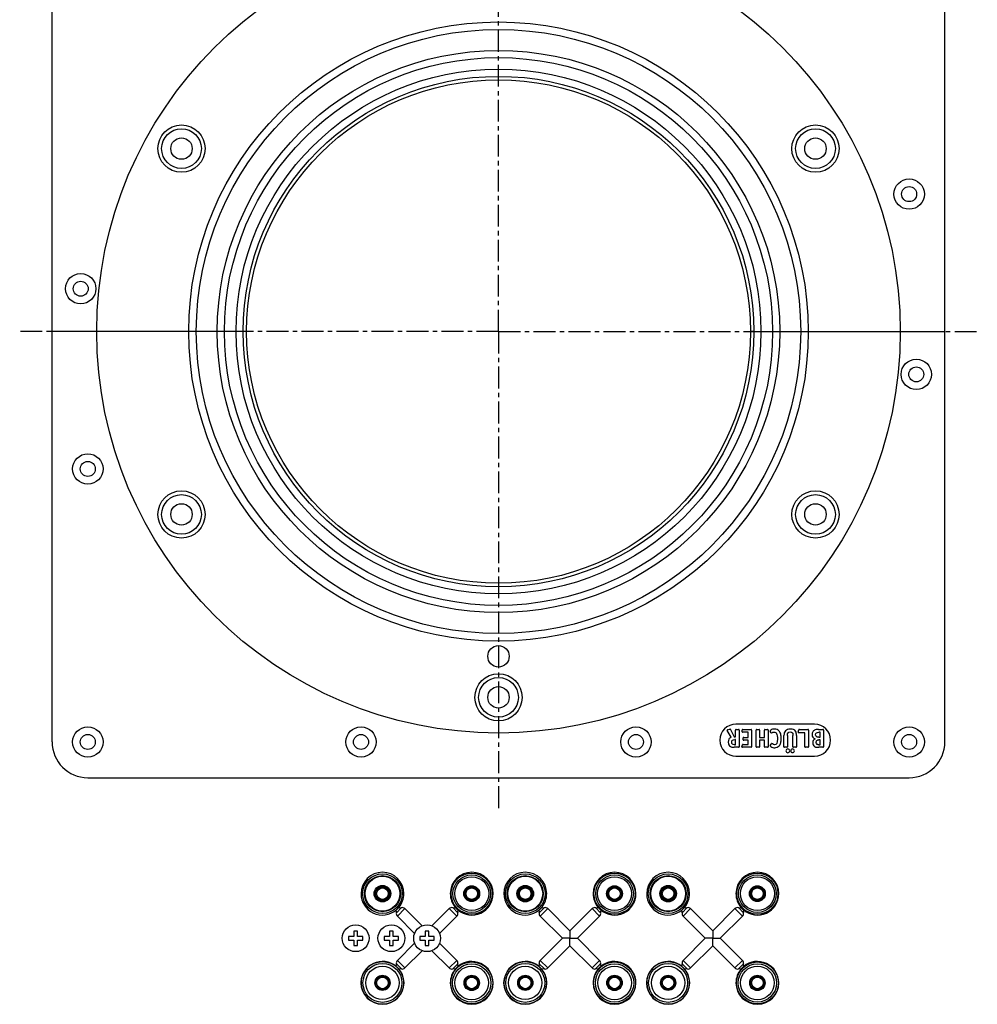
# Model space of a CAD drawing. Units: millimetres. Extents: x 95 to 363, y -256 to 195.
# Drawn here: x 95 to 363, y -256 to 19 of the extents above; entities that cross this region are included whole.
import ezdxf

# ---------------------------------------------------------------- set-up
doc = ezdxf.new("R2010")
doc.units = ezdxf.units.MM
doc.header["$LTSCALE"] = 16.335
doc.linetypes.add('CENTER', pattern=[0.6, 0.375, -0.075, 0.075, -0.075])
doc.layers.get('0').update_dxf_attribs({"linetype": 'CONTINUOUS'})
doc.layers.add('AXES', color=7, linetype='CONTINUOUS')

msp = doc.modelspace()

# ---------------------------------------------------------------- linework, layer by layer
at = {"color": 7, "linetype": 'Continuous'}
for p, q in [((104.09, -182.97), (104.09, 47.03)), ((354.09, -182.97), (354.09, 47.03)), ((150.34, -67.97), (104.09, -67.97)), ((158.56, -67.97), (157.59, -67.97)), ((300.59, -67.97), (299.62, -67.97)), ((307.84, -67.97), (354.09, -67.97)), ((114.09, -192.97), (344.09, -192.97)), ((189.59, -235.97), (188.59, -235.97)), ((188.59, -235.97), (188.59, -237.47)), ((189.59, -237.47), (189.59, -235.97)), ((199.59, -235.97), (198.59, -235.97)), ((198.59, -235.97), (198.59, -237.47)), ((199.59, -237.47), (199.59, -235.97)), ((209.59, -235.97), (208.59, -235.97)), ((208.59, -235.97), (208.59, -237.47)), ((209.59, -237.47), (209.59, -235.97)), ((188.59, -237.47), (187.09, -237.47)), ((187.09, -237.47), (187.09, -238.47)), ((187.09, -238.47), (188.59, -238.47)), ((188.59, -238.47), (188.59, -239.97)), ((188.59, -239.97), (189.59, -239.97)), ((191.09, -237.47), (189.59, -237.47)), ((189.59, -238.47), (191.09, -238.47)), ((189.59, -239.97), (189.59, -238.47)), ((191.09, -238.47), (191.09, -237.47)), ((198.59, -237.47), (197.09, -237.47)), ((197.09, -237.47), (197.09, -238.47)), ((197.09, -238.47), (198.59, -238.47)), ((198.59, -238.47), (198.59, -239.97)), ((198.59, -239.97), (199.59, -239.97)), ((201.09, -237.47), (199.59, -237.47)), ((199.59, -238.47), (201.09, -238.47)), ((199.59, -239.97), (199.59, -238.47)), ((201.09, -238.47), (201.09, -237.47)), ((208.59, -237.47), (207.09, -237.47)), ((207.09, -237.47), (207.09, -238.47)), ((207.09, -238.47), (208.59, -238.47)), ((208.59, -238.47), (208.59, -239.97)), ((208.59, -239.97), (209.59, -239.97)), ((211.09, -237.47), (209.59, -237.47)), ((209.59, -238.47), (211.09, -238.47)), ((209.59, -239.97), (209.59, -238.47)), ((211.09, -238.47), (211.09, -237.47))]:
    msp.add_line(p, q, dxfattribs=at)
at = {"color": 9, "linetype": 'Continuous'}
for centre, radius in [((229.09, -67.97), 86.74), ((229.09, -67.97), 84.62), ((140.32, -16.72), 6.62), ((317.86, -16.72), 6.62), ((140.32, -16.72), 5.56), ((317.86, -16.72), 5.56), ((140.32, -119.22), 6.62), ((317.86, -119.22), 6.62), ((140.32, -119.22), 5.56), ((317.86, -119.22), 5.56), ((229.09, -170.47), 6.62), ((229.09, -170.47), 5.56), ((196.59, -225.47), 5.55), ((196.59, -225.47), 5.05), ((221.59, -225.47), 5.76), ((221.59, -225.47), 5.26), ((236.59, -225.47), 5.55), ((236.59, -225.47), 5.05), ((261.59, -225.47), 5.76), ((261.59, -225.47), 5.26), ((276.59, -225.47), 5.55), ((276.59, -225.47), 5.05), ((301.59, -225.47), 5.76), ((301.59, -225.47), 5.26), ((196.59, -225.47), 2.11), ((221.59, -225.47), 2.11), ((236.59, -225.47), 2.11), ((261.59, -225.47), 2.11), ((276.59, -225.47), 2.11), ((301.59, -225.47), 2.11), ((196.59, -225.47), 1.86), ((221.59, -225.47), 1.86), ((236.59, -225.47), 1.86), ((261.59, -225.47), 1.86), ((276.59, -225.47), 1.86), ((301.59, -225.47), 1.86), ((196.59, -250.47), 5.96), ((196.59, -250.47), 5.46), ((221.59, -250.47), 5.87), ((221.59, -250.47), 5.37), ((236.59, -250.47), 5.96), ((236.59, -250.47), 5.46), ((261.59, -250.47), 5.87), ((261.59, -250.47), 5.37), ((276.59, -250.47), 5.96), ((276.59, -250.47), 5.46), ((301.59, -250.47), 5.87), ((301.59, -250.47), 5.37), ((196.59, -250.47), 2.11), ((196.59, -250.47), 1.86), ((221.59, -250.47), 2.11), ((221.59, -250.47), 1.86), ((236.59, -250.47), 2.11), ((236.59, -250.47), 1.86), ((261.59, -250.47), 2.11), ((261.59, -250.47), 1.86), ((276.59, -250.47), 2.11), ((276.59, -250.47), 1.86), ((301.59, -250.47), 2.11), ((301.59, -250.47), 1.86)]:
    msp.add_circle(centre, radius, dxfattribs=at)
at = {"color": 7, "linetype": 'Continuous'}
for centre, radius in [((229.09, -67.97), 70.53), ((140.32, -16.72), 3), ((317.86, -16.72), 3), ((344.09, -29.47), 2.1), ((112.09, -55.97), 2.1), ((346.09, -79.97), 2.1), ((114.09, -106.47), 2.1), ((140.32, -119.22), 3), ((317.86, -119.22), 3), ((229.09, -170.47), 3), ((114.09, -182.97), 2.1), ((190.59, -182.97), 2.1), ((267.59, -182.97), 2.1), ((344.09, -182.97), 2.1), ((196.59, -225.47), 4.87), ((236.59, -225.47), 4.87), ((276.59, -225.47), 4.87), ((196.59, -225.47), 2.32), ((221.59, -225.47), 4.76), ((221.59, -225.47), 2.22), ((236.59, -225.47), 2.32), ((261.59, -225.47), 4.76), ((261.59, -225.47), 2.22), ((276.59, -225.47), 2.32), ((301.59, -225.47), 4.76), ((301.59, -225.47), 2.22), ((196.59, -225.47), 1.62), ((221.59, -225.47), 1.62), ((236.59, -225.47), 1.62), ((261.59, -225.47), 1.62), ((276.59, -225.47), 1.62), ((301.59, -225.47), 1.62), ((196.59, -250.47), 4.67), ((221.59, -250.47), 4.71), ((236.59, -250.47), 4.67), ((261.59, -250.47), 4.71), ((276.59, -250.47), 4.67), ((301.59, -250.47), 4.71), ((196.59, -250.47), 2.12), ((196.59, -250.47), 1.62), ((221.59, -250.47), 2.16), ((221.59, -250.47), 1.62), ((236.59, -250.47), 2.12), ((236.59, -250.47), 1.62), ((261.59, -250.47), 2.16), ((261.59, -250.47), 1.62), ((276.59, -250.47), 2.12), ((276.59, -250.47), 1.62), ((301.59, -250.47), 2.16), ((301.59, -250.47), 1.62)]:
    msp.add_circle(centre, radius, dxfattribs=at)
for centre, radius, start, end in [((114.09, -182.97), 10, 180, 270), ((344.09, -182.97), 10, 270, 360), ((196.59, -225.47), 6, 0, 180), ((221.59, -225.47), 6, 0, 180), ((236.59, -225.47), 6, 0, 180), ((261.59, -225.47), 6, 0, 180), ((276.59, -225.47), 6, 0, 180), ((301.59, -225.47), 6, 0, 180), ((196.59, -250.47), 6, 180, 360), ((221.59, -250.47), 6, 180, 360), ((236.59, -250.47), 6, 180, 360), ((261.59, -250.47), 6, 180, 360), ((276.59, -250.47), 6, 180, 360), ((301.59, -250.47), 6, 180, 360)]:
    msp.add_arc(centre, radius, start, end, dxfattribs=at)
at = {"layer": 'AXES', "color": 7, "linetype": 'CENTER'}
for p, q in [((229.09, -67.97), (229.09, 66.11)), ((150.34, -67.97), (95.01, -67.97)), ((229.09, -67.97), (157.59, -67.97)), ((229.09, -67.97), (229.09, -202.05)), ((229.09, -67.97), (300.59, -67.97)), ((307.84, -67.97), (363.17, -67.97))]:
    msp.add_line(p, q, dxfattribs=at)
at = {"layer": 'AXES', "color": 7, "linetype": 'Continuous'}
for p, q in [((157.59, -67.97), (150.34, -67.97)), ((300.59, -67.97), (307.84, -67.97)), ((317.59, -177.97), (295.59, -177.97)), ((294.24, -181.64), (293.16, -179.74)), ((293.24, -179.54), (293.88, -179.36)), ((294.07, -179.44), (295.1, -181.52)), ((295.1, -181.52), (295.49, -181.52)), ((295.49, -181.52), (295.49, -179.62)), ((295.64, -179.47), (296.31, -179.47)), ((296.46, -179.64), (296.46, -184.32)), ((297.3, -180.11), (297.3, -179.62)), ((297.45, -179.47), (299.82, -179.47)), ((298.98, -180.26), (297.45, -180.26)), ((297.61, -182.33), (297.61, -181.84)), ((297.76, -181.69), (298.98, -181.69)), ((298.98, -181.69), (298.98, -180.26)), ((299.98, -179.62), (299.98, -184.32)), ((301.21, -184.32), (301.21, -179.62)), ((301.36, -179.47), (302.06, -179.47)), ((302.21, -179.62), (302.21, -181.69)), ((302.21, -181.69), (303.57, -181.69)), ((303.57, -181.69), (303.57, -179.62)), ((303.72, -179.47), (304.42, -179.47)), ((304.57, -179.62), (304.57, -184.32)), ((305.48, -180.42), (305.19, -179.91)), ((309.02, -184.32), (309.02, -181.16)), ((309.98, -181.15), (309.98, -184.32)), ((311.54, -184.32), (311.54, -181.16)), ((312.54, -181.16), (312.54, -184.32)), ((313.03, -180.27), (313.03, -180.29)), ((313.05, -180.21), (313.18, -179.6)), ((314.91, -180.37), (313.18, -180.37)), ((313.34, -179.47), (315.76, -179.47)), ((314.91, -184.32), (314.91, -180.37)), ((315.91, -179.62), (315.91, -184.32)), ((318.71, -179.47), (319.95, -179.47)), ((318.79, -181.64), (319.14, -181.64)), ((319.14, -180.26), (318.8, -180.26)), ((319.14, -181.64), (319.14, -180.26)), ((320.09, -179.62), (320.09, -184.32)), ((296.31, -184.47), (295.12, -184.47)), ((295.21, -183.73), (295.49, -183.73)), ((295.49, -182.29), (295.29, -182.29)), ((295.49, -183.73), (295.49, -182.29)), ((297.26, -184.29), (297.4, -183.8)), ((299.82, -184.47), (297.39, -184.47)), ((297.56, -183.68), (298.98, -183.68)), ((298.98, -182.48), (297.76, -182.48)), ((298.98, -183.68), (298.98, -182.48)), ((302.06, -184.47), (301.36, -184.47)), ((303.57, -182.42), (302.21, -182.42)), ((302.21, -182.42), (302.21, -184.31)), ((303.57, -184.31), (303.57, -182.42)), ((304.42, -184.47), (303.72, -184.47)), ((305.2, -183.99), (305.5, -183.45)), ((309.83, -184.47), (309.18, -184.47)), ((312.38, -184.47), (311.69, -184.47)), ((315.76, -184.47), (315.06, -184.47)), ((318.76, -183.73), (319.14, -183.73)), ((319.95, -184.47), (318.77, -184.47)), ((319.14, -182.39), (318.84, -182.39)), ((319.14, -183.73), (319.14, -182.39)), ((295.59, -186.97), (317.59, -186.97)), ((207.72, -234.48), (202.89, -229.65)), ((215.29, -229.65), (210.46, -234.48)), ((249.09, -235.85), (242.89, -229.65)), ((255.29, -229.65), (249.09, -235.85)), ((289.09, -235.85), (282.89, -229.65)), ((295.29, -229.65), (289.09, -235.85)), ((205.6, -236.6), (200.77, -231.77)), ((217.41, -231.77), (212.58, -236.6)), ((246.97, -237.97), (240.77, -231.77)), ((257.41, -231.77), (251.21, -237.97)), ((286.97, -237.97), (280.77, -231.77)), ((297.41, -231.77), (291.21, -237.97)), ((249.09, -235.85), (249.09, -235.87)), ((289.09, -235.85), (289.09, -235.87)), ((205.6, -239.34), (200.77, -244.17)), ((217.41, -244.17), (212.58, -239.34)), ((246.97, -237.97), (240.77, -244.17)), ((257.41, -244.17), (251.21, -237.97)), ((251.21, -237.97), (251.21, -237.97)), ((286.97, -237.97), (280.77, -244.17)), ((297.41, -244.17), (291.21, -237.97)), ((291.21, -237.97), (291.21, -237.97)), ((207.72, -241.46), (202.89, -246.29)), ((215.29, -246.29), (210.46, -241.46)), ((249.09, -240.09), (242.89, -246.29)), ((249.09, -240.09), (249.09, -240.06)), ((255.29, -246.29), (249.09, -240.09)), ((289.09, -240.09), (282.89, -246.29)), ((289.09, -240.09), (289.09, -240.06)), ((295.29, -246.29), (289.09, -240.09))]:
    msp.add_line(p, q, dxfattribs=at)
at = {"layer": 'AXES', "color": 9, "linetype": 'Continuous'}
for p, q in [((201.93, -229.39), (200.51, -230.8)), ((202.89, -229.65), (200.77, -231.77)), ((215.29, -229.65), (217.41, -231.77)), ((216.26, -229.39), (217.67, -230.8)), ((240.51, -230.8), (241.93, -229.39)), ((240.77, -231.77), (242.89, -229.65)), ((255.29, -229.65), (257.41, -231.77)), ((256.26, -229.39), (257.67, -230.8)), ((280.51, -230.8), (281.93, -229.39)), ((280.77, -231.77), (282.89, -229.65)), ((295.29, -229.65), (297.41, -231.77)), ((296.26, -229.39), (297.67, -230.8)), ((200.51, -245.14), (201.93, -246.55)), ((200.77, -244.17), (202.89, -246.29)), ((217.41, -244.17), (215.29, -246.29)), ((217.67, -245.14), (216.26, -246.55)), ((240.51, -245.14), (241.93, -246.55)), ((240.77, -244.17), (242.89, -246.29)), ((255.29, -246.29), (257.41, -244.17)), ((256.26, -246.55), (257.67, -245.14)), ((280.51, -245.14), (281.93, -246.55)), ((280.77, -244.17), (282.89, -246.29)), ((295.29, -246.29), (297.41, -244.17)), ((296.26, -246.55), (297.67, -245.14))]:
    msp.add_line(p, q, dxfattribs=at)
at = {"layer": 'AXES', "color": 7, "linetype": 'Continuous'}
for centre, radius in [((229.09, -67.97), 112.5), ((229.09, -67.97), 78.75), ((229.09, -67.97), 71.5), ((344.09, -29.47), 4.25), ((112.09, -55.97), 4.25), ((346.09, -79.97), 4.25), ((114.09, -106.47), 4.25), ((229.09, -158.97), 3), ((114.09, -182.97), 4.25), ((190.59, -182.97), 4.25), ((267.59, -182.97), 4.25), ((344.09, -182.97), 4.25), ((189.09, -237.97), 3.75), ((199.09, -237.97), 3.75), ((209.09, -237.97), 3.75)]:
    msp.add_circle(centre, radius, dxfattribs=at)
at = {"layer": 'AXES', "color": 9, "linetype": 'Continuous'}
for radius in [76.75, 73.5]:
    msp.add_circle((229.09, -67.97), radius, dxfattribs=at)
at = {"layer": 'AXES', "color": 7, "linetype": 'Continuous'}
for centre, radius, start, end in [((295.59, -182.47), 4.5, 90, 270), ((317.59, -182.47), 4.5, 270, 90), ((318.51, -183.19), 1.43, 180.0695, 205.708), ((196.59, -225.47), 6, 180, 309.7858), ((196.59, -225.47), 6, 320.2142, 360), ((221.59, -225.47), 6, 180, 219.7858), ((221.59, -225.47), 6, 230.2142, 360), ((236.59, -225.47), 6, 180, 309.7858), ((236.59, -225.47), 6, 320.2142, 360), ((261.59, -225.47), 6, 180, 219.7858), ((261.59, -225.47), 6, 230.2142, 360), ((276.59, -225.47), 6, 180, 309.7858), ((276.59, -225.47), 6, 320.2142, 360), ((301.59, -225.47), 6, 180, 219.7858), ((301.59, -225.47), 6, 230.2142, 360), ((199.55, -230.55), 1, 345, 27.6924), ((201.48, -231.06), 1, 165, 225), ((201.67, -228.42), 1, 242.3076, 285), ((202.18, -230.36), 1, 45, 105), ((216, -230.36), 1, 75, 135), ((216.52, -228.42), 1, 255, 297.6924), ((216.71, -231.06), 1, 315, 15), ((218.64, -230.55), 1, 152.3076, 195), ((239.55, -230.55), 1, 345, 27.6924), ((241.48, -231.06), 1, 165, 225), ((241.67, -228.42), 1, 242.3076, 285), ((242.18, -230.36), 1, 45, 105), ((256, -230.36), 1, 75, 135), ((256.52, -228.42), 1, 255, 297.6924), ((256.71, -231.06), 1, 315, 15), ((258.64, -230.55), 1, 152.3076, 195), ((279.55, -230.55), 1, 345, 27.6924), ((281.48, -231.06), 1, 165, 225), ((281.67, -228.42), 1, 242.3076, 285), ((282.18, -230.36), 1, 45, 105), ((296, -230.36), 1, 75, 135), ((296.52, -228.42), 1, 255, 297.6924), ((296.71, -231.06), 1, 315, 15), ((298.64, -230.55), 1, 152.3076, 195), ((196.59, -250.47), 6, 50.2142, 180), ((199.55, -245.39), 1, 332.3076, 15), ((201.48, -244.88), 1, 135, 195), ((216.71, -244.88), 1, 345, 45), ((218.64, -245.39), 1, 165, 207.6924), ((221.59, -250.47), 6, 0, 129.7858), ((236.59, -250.47), 6, 50.2142, 180), ((239.55, -245.39), 1, 332.3076, 15), ((241.48, -244.88), 1, 135, 195), ((256.71, -244.88), 1, 345, 45), ((258.64, -245.39), 1, 165, 207.6924), ((261.59, -250.47), 6, 0, 129.7858), ((276.59, -250.47), 6, 50.2142, 180), ((279.55, -245.39), 1, 332.3076, 15), ((281.48, -244.88), 1, 135, 195), ((296.71, -244.88), 1, 345, 45), ((298.64, -245.39), 1, 165, 207.6924), ((301.59, -250.47), 6, 0, 129.7858), ((201.67, -247.52), 1, 75, 117.6924), ((196.59, -250.47), 6, 0, 39.7858), ((202.18, -245.58), 1, 255, 315), ((216, -245.58), 1, 225, 285), ((221.59, -250.47), 6, 140.2142, 180), ((216.52, -247.52), 1, 62.3076, 105), ((241.67, -247.52), 1, 75, 117.6924), ((236.59, -250.47), 6, 0, 39.7858), ((242.18, -245.58), 1, 255, 315), ((256, -245.58), 1, 225, 285), ((261.59, -250.47), 6, 140.2142, 180), ((256.52, -247.52), 1, 62.3076, 105), ((281.67, -247.52), 1, 75, 117.6924), ((276.59, -250.47), 6, 0, 39.7858), ((282.18, -245.58), 1, 255, 315), ((296, -245.58), 1, 225, 285), ((301.59, -250.47), 6, 140.2142, 180), ((296.52, -247.52), 1, 62.3076, 105)]:
    msp.add_arc(centre, radius, start, end, dxfattribs=at)
for points in [[(293.24, -179.54), (293.16, -179.56), (293.12, -179.59), (293.12, -179.63)], [(293.12, -179.63), (293.12, -179.66), (293.13, -179.7), (293.16, -179.74)], [(294.24, -181.64), (293.95, -181.79), (293.75, -181.98), (293.62, -182.2)], [(293.95, -179.35), (293.94, -179.35), (293.92, -179.35), (293.88, -179.36)], [(293.97, -179.34), (293.96, -179.34), (293.96, -179.35), (293.95, -179.35)], [(294.07, -179.44), (294.04, -179.37), (294, -179.34), (293.97, -179.34)], [(295.52, -179.49), (295.5, -179.51), (295.49, -179.55), (295.49, -179.62)], [(295.64, -179.47), (295.58, -179.47), (295.53, -179.48), (295.52, -179.49)], [(296.44, -179.49), (296.43, -179.48), (296.38, -179.47), (296.31, -179.47)], [(296.46, -179.64), (296.46, -179.56), (296.46, -179.51), (296.44, -179.49)], [(297.32, -179.49), (297.31, -179.51), (297.3, -179.55), (297.3, -179.62)], [(297.3, -180.11), (297.3, -180.18), (297.31, -180.22), (297.32, -180.24)], [(297.45, -179.47), (297.38, -179.47), (297.34, -179.48), (297.32, -179.49)], [(297.32, -180.24), (297.34, -180.25), (297.38, -180.26), (297.45, -180.26)], [(297.64, -181.71), (297.62, -181.72), (297.61, -181.77), (297.61, -181.84)], [(297.76, -181.69), (297.7, -181.69), (297.65, -181.69), (297.64, -181.71)], [(299.96, -179.49), (299.94, -179.48), (299.9, -179.47), (299.82, -179.47)], [(299.98, -179.62), (299.98, -179.55), (299.97, -179.51), (299.96, -179.49)], [(301.24, -179.49), (301.22, -179.51), (301.21, -179.55), (301.21, -179.62)], [(301.36, -179.47), (301.3, -179.47), (301.25, -179.48), (301.24, -179.49)], [(302.19, -179.49), (302.17, -179.48), (302.13, -179.47), (302.06, -179.47)], [(302.21, -179.62), (302.21, -179.55), (302.2, -179.51), (302.19, -179.49)], [(303.6, -179.49), (303.59, -179.51), (303.57, -179.55), (303.57, -179.62)], [(303.72, -179.47), (303.66, -179.47), (303.61, -179.48), (303.6, -179.49)], [(304.55, -179.49), (304.53, -179.48), (304.49, -179.47), (304.42, -179.47)], [(304.57, -179.62), (304.57, -179.55), (304.56, -179.51), (304.55, -179.49)], [(305.33, -179.65), (305.23, -179.72), (305.17, -179.78), (305.17, -179.84)], [(305.17, -179.84), (305.17, -179.86), (305.17, -179.88), (305.19, -179.91)], [(306.38, -179.35), (305.98, -179.35), (305.63, -179.45), (305.33, -179.65)], [(305.48, -180.42), (305.51, -180.46), (305.53, -180.48), (305.55, -180.48)], [(305.55, -180.48), (305.56, -180.48), (305.58, -180.47), (305.62, -180.45)], [(305.62, -180.45), (305.76, -180.35), (305.87, -180.28), (305.96, -180.24)], [(305.96, -180.24), (306.05, -180.21), (306.16, -180.19), (306.27, -180.19)], [(306.27, -180.19), (306.42, -180.19), (306.54, -180.22), (306.66, -180.29)], [(307.64, -179.84), (307.35, -179.51), (306.93, -179.35), (306.38, -179.35)], [(306.66, -180.29), (306.78, -180.35), (306.87, -180.45), (306.93, -180.56)], [(306.93, -180.56), (307.12, -180.91), (307.22, -181.46), (307.22, -182.19)], [(308.12, -180.75), (308.01, -180.38), (307.85, -180.07), (307.64, -179.84)], [(308.27, -182.04), (308.27, -181.55), (308.22, -181.12), (308.12, -180.75)], [(308.14, -183.19), (308.23, -182.87), (308.27, -182.49), (308.27, -182.04)], [(309.11, -180.4), (309.05, -180.58), (309.02, -180.84), (309.02, -181.16)], [(309.42, -179.88), (309.28, -180.03), (309.17, -180.21), (309.11, -180.4)], [(310.04, -179.47), (309.8, -179.56), (309.6, -179.69), (309.42, -179.88)], [(309.98, -181.15), (309.98, -180.78), (310.04, -180.53), (310.17, -180.37)], [(310.87, -179.35), (310.55, -179.35), (310.27, -179.39), (310.04, -179.47)], [(310.17, -180.37), (310.29, -180.21), (310.5, -180.14), (310.79, -180.14)], [(310.79, -180.14), (311.07, -180.14), (311.27, -180.22), (311.39, -180.39)], [(312.29, -179.98), (312.02, -179.56), (311.54, -179.35), (310.87, -179.35)], [(311.39, -180.39), (311.42, -180.43), (311.45, -180.47), (311.47, -180.5)], [(311.47, -180.5), (311.49, -180.55), (311.5, -180.59), (311.51, -180.65)], [(311.51, -180.65), (311.52, -180.71), (311.53, -180.78), (311.53, -180.86)], [(311.53, -180.86), (311.54, -180.94), (311.54, -181.04), (311.54, -181.16)], [(312.48, -180.46), (312.44, -180.28), (312.38, -180.12), (312.29, -179.98)], [(312.54, -181.16), (312.54, -180.87), (312.52, -180.64), (312.48, -180.46)], [(313.05, -180.21), (313.04, -180.24), (313.03, -180.26), (313.03, -180.27)], [(313.03, -180.29), (313.03, -180.34), (313.08, -180.37), (313.18, -180.37)], [(313.23, -179.49), (313.21, -179.51), (313.19, -179.54), (313.18, -179.6)], [(313.34, -179.47), (313.29, -179.47), (313.25, -179.48), (313.23, -179.49)], [(315.89, -179.49), (315.87, -179.48), (315.83, -179.47), (315.76, -179.47)], [(315.91, -179.62), (315.91, -179.55), (315.9, -179.51), (315.89, -179.49)], [(316.95, -180.48), (316.92, -180.61), (316.89, -180.75), (316.89, -180.88)], [(316.89, -180.88), (316.89, -181.19), (316.97, -181.44), (317.14, -181.65)], [(317.09, -180.13), (317.03, -180.24), (316.98, -180.35), (316.95, -180.48)], [(317.32, -179.83), (317.23, -179.91), (317.16, -180.01), (317.09, -180.13)], [(317.14, -181.65), (317.3, -181.86), (317.52, -182.01), (317.81, -182.09)], [(317.6, -179.62), (317.5, -179.67), (317.4, -179.74), (317.32, -179.83)], [(318.02, -179.5), (317.86, -179.52), (317.72, -179.56), (317.6, -179.62)], [(317.89, -180.94), (317.89, -180.69), (317.97, -180.52), (318.1, -180.42)], [(318.1, -181.48), (317.97, -181.37), (317.89, -181.19), (317.89, -180.94)], [(318.71, -179.47), (318.41, -179.47), (318.18, -179.48), (318.02, -179.5)], [(318.1, -180.42), (318.24, -180.32), (318.48, -180.26), (318.8, -180.26)], [(318.79, -181.64), (318.46, -181.64), (318.24, -181.58), (318.1, -181.48)], [(320.07, -179.49), (320.06, -179.48), (320.01, -179.47), (319.95, -179.47)], [(320.09, -179.62), (320.09, -179.55), (320.09, -179.51), (320.07, -179.49)], [(293.62, -182.2), (293.49, -182.42), (293.43, -182.7), (293.43, -183.03)], [(293.43, -183.03), (293.43, -183.63), (293.64, -184.05), (294.05, -184.27)], [(294.05, -184.27), (294.18, -184.35), (294.31, -184.4), (294.47, -184.43)], [(294.42, -183.04), (294.42, -182.76), (294.49, -182.57), (294.62, -182.45)], [(294.6, -183.58), (294.48, -183.48), (294.42, -183.3), (294.42, -183.04)], [(294.47, -184.43), (294.63, -184.46), (294.85, -184.47), (295.12, -184.47)], [(295.21, -183.73), (294.91, -183.73), (294.71, -183.68), (294.6, -183.58)], [(294.62, -182.45), (294.74, -182.34), (294.97, -182.29), (295.29, -182.29)], [(296.31, -184.47), (296.38, -184.47), (296.43, -184.46), (296.44, -184.44)], [(296.44, -184.44), (296.46, -184.43), (296.46, -184.38), (296.46, -184.32)], [(297.26, -184.29), (297.25, -184.34), (297.24, -184.37), (297.24, -184.39)], [(297.24, -184.39), (297.24, -184.44), (297.3, -184.47), (297.39, -184.47)], [(297.46, -183.7), (297.43, -183.71), (297.42, -183.75), (297.4, -183.8)], [(297.56, -183.68), (297.51, -183.68), (297.48, -183.68), (297.46, -183.7)], [(297.61, -182.33), (297.61, -182.39), (297.62, -182.44), (297.64, -182.45)], [(297.64, -182.45), (297.65, -182.47), (297.7, -182.48), (297.76, -182.48)], [(299.82, -184.47), (299.9, -184.47), (299.94, -184.46), (299.96, -184.44)], [(299.96, -184.44), (299.97, -184.43), (299.98, -184.38), (299.98, -184.32)], [(301.21, -184.32), (301.21, -184.38), (301.22, -184.43), (301.24, -184.44)], [(301.24, -184.44), (301.25, -184.46), (301.3, -184.47), (301.36, -184.47)], [(302.06, -184.47), (302.13, -184.47), (302.17, -184.46), (302.19, -184.44)], [(302.19, -184.44), (302.2, -184.43), (302.21, -184.38), (302.21, -184.31)], [(303.57, -184.31), (303.57, -184.38), (303.59, -184.43), (303.6, -184.44)], [(303.6, -184.44), (303.61, -184.46), (303.66, -184.47), (303.72, -184.47)], [(304.42, -184.47), (304.49, -184.47), (304.53, -184.46), (304.55, -184.44)], [(304.55, -184.44), (304.56, -184.43), (304.57, -184.38), (304.57, -184.32)], [(305.2, -183.99), (305.19, -184), (305.18, -184.02), (305.18, -184.05)], [(305.18, -184.05), (305.18, -184.09), (305.23, -184.15), (305.34, -184.22)], [(305.34, -184.22), (305.5, -184.34), (305.68, -184.43), (305.87, -184.5)], [(305.57, -183.39), (305.54, -183.39), (305.52, -183.41), (305.5, -183.45)], [(305.63, -183.41), (305.61, -183.39), (305.59, -183.39), (305.57, -183.39)], [(305.79, -183.52), (305.71, -183.46), (305.66, -183.42), (305.63, -183.41)], [(306.38, -183.75), (306.18, -183.75), (305.98, -183.67), (305.79, -183.52)], [(305.87, -184.5), (306.06, -184.56), (306.25, -184.59), (306.44, -184.59)], [(307.22, -182.19), (307.22, -183.22), (306.94, -183.75), (306.38, -183.75)], [(306.44, -184.59), (306.68, -184.59), (306.92, -184.54), (307.13, -184.44)], [(307.13, -184.44), (307.35, -184.34), (307.54, -184.2), (307.69, -184.02)], [(307.69, -184.02), (307.89, -183.78), (308.05, -183.51), (308.14, -183.19)], [(309.02, -184.32), (309.02, -184.38), (309.04, -184.43), (309.05, -184.44)], [(309.05, -184.44), (309.07, -184.46), (309.11, -184.47), (309.18, -184.47)], [(309.83, -184.47), (309.9, -184.47), (309.94, -184.46), (309.96, -184.44)], [(309.96, -184.44), (309.97, -184.43), (309.98, -184.38), (309.98, -184.32)], [(311.54, -184.32), (311.54, -184.38), (311.55, -184.43), (311.57, -184.44)], [(311.57, -184.44), (311.58, -184.46), (311.62, -184.47), (311.69, -184.47)], [(312.38, -184.47), (312.46, -184.47), (312.5, -184.46), (312.51, -184.44)], [(312.51, -184.44), (312.53, -184.43), (312.54, -184.38), (312.54, -184.32)], [(314.91, -184.32), (314.91, -184.38), (314.93, -184.43), (314.94, -184.44)], [(314.94, -184.44), (314.96, -184.46), (315, -184.47), (315.06, -184.47)], [(315.76, -184.47), (315.83, -184.47), (315.87, -184.46), (315.89, -184.44)], [(315.89, -184.44), (315.9, -184.43), (315.91, -184.38), (315.91, -184.32)], [(317.25, -182.52), (317.13, -182.7), (317.08, -182.92), (317.08, -183.19)], [(317.22, -183.81), (317.31, -184), (317.43, -184.15), (317.59, -184.26)], [(317.81, -182.09), (317.55, -182.2), (317.36, -182.35), (317.25, -182.52)], [(317.59, -184.26), (317.65, -184.3), (317.72, -184.33), (317.78, -184.36)], [(317.78, -184.36), (317.85, -184.39), (317.92, -184.41), (318.01, -184.43)], [(318.01, -184.43), (318.1, -184.44), (318.2, -184.45), (318.32, -184.46)], [(318.05, -183.08), (318.05, -182.95), (318.07, -182.84), (318.11, -182.74)], [(318.33, -183.65), (318.14, -183.54), (318.05, -183.35), (318.05, -183.08)], [(318.11, -182.74), (318.15, -182.64), (318.21, -182.57), (318.28, -182.51)], [(318.28, -182.51), (318.34, -182.47), (318.42, -182.43), (318.5, -182.41)], [(318.32, -184.46), (318.45, -184.46), (318.59, -184.47), (318.77, -184.47)], [(318.51, -183.71), (318.44, -183.7), (318.38, -183.68), (318.33, -183.65)], [(318.5, -182.41), (318.58, -182.4), (318.69, -182.39), (318.84, -182.39)], [(318.76, -183.73), (318.65, -183.73), (318.56, -183.73), (318.51, -183.71)], [(319.95, -184.47), (320.01, -184.47), (320.06, -184.46), (320.07, -184.44)], [(320.07, -184.44), (320.09, -184.43), (320.09, -184.38), (320.09, -184.32)], [(309.74, -185.08), (309.64, -185.18), (309.59, -185.31), (309.59, -185.45)], [(309.59, -185.45), (309.59, -185.59), (309.64, -185.72), (309.74, -185.82)], [(310.11, -184.93), (309.97, -184.93), (309.85, -184.98), (309.74, -185.08)], [(309.74, -185.82), (309.85, -185.92), (309.96, -185.97), (310.1, -185.97)], [(310.1, -185.97), (310.25, -185.97), (310.38, -185.92), (310.48, -185.82)], [(310.48, -185.08), (310.38, -184.98), (310.25, -184.93), (310.11, -184.93)], [(310.63, -185.45), (310.63, -185.31), (310.58, -185.18), (310.48, -185.08)], [(310.48, -185.82), (310.58, -185.72), (310.63, -185.59), (310.63, -185.45)], [(311.08, -185.08), (310.98, -185.18), (310.93, -185.3), (310.93, -185.45)], [(310.93, -185.45), (310.93, -185.58), (310.98, -185.71), (311.08, -185.81)], [(311.44, -184.93), (311.3, -184.93), (311.18, -184.98), (311.08, -185.08)], [(311.08, -185.81), (311.18, -185.91), (311.3, -185.96), (311.44, -185.96)], [(311.81, -185.08), (311.71, -184.98), (311.59, -184.93), (311.44, -184.93)], [(311.44, -185.96), (311.58, -185.96), (311.7, -185.91), (311.81, -185.81)], [(311.96, -185.45), (311.96, -185.31), (311.92, -185.18), (311.81, -185.08)], [(311.81, -185.81), (311.91, -185.71), (311.96, -185.59), (311.96, -185.45)]]:
    msp.add_open_spline(points, degree=3, dxfattribs=at)
for points, knots in [([(200.83, -229.71), (200.8, -229.73), (200.75, -229.78), (200.68, -229.85), (200.62, -229.9), (200.58, -229.94), (200.55, -229.97), (200.52, -229.99), (200.5, -230.02), (200.48, -230.03), (200.46, -230.05), (200.45, -230.06), (200.44, -230.07), (200.44, -230.07), (200.43, -230.08), (200.43, -230.08), (200.43, -230.08), (200.43, -230.08), (200.43, -230.08)], [0, 0, 0, 0, 0.195643, 0.383496, 0.55624, 0.63485, 0.707287, 0.772884, 0.831044, 0.881235, 0.923011, 0.955994, 0.969099, 0.979905, 0.988389, 0.994545, 0.998382, 1, 1, 1, 1]), ([(201.2, -229.31), (201.2, -229.31), (201.2, -229.31), (201.2, -229.31), (201.2, -229.31), (201.19, -229.32), (201.19, -229.32), (201.18, -229.33), (201.17, -229.34), (201.16, -229.36), (201.14, -229.38), (201.12, -229.4), (201.09, -229.43), (201.07, -229.46), (201.03, -229.5), (200.97, -229.56), (200.9, -229.63), (200.85, -229.68), (200.83, -229.71)], [0, 0, 0, 0, 0.001618, 0.005455, 0.01161, 0.020095, 0.030901, 0.044005, 0.076987, 0.118764, 0.168953, 0.227113, 0.292709, 0.365146, 0.443755, 0.616501, 0.804356, 1, 1, 1, 1]), ([(217.36, -229.71), (217.33, -229.68), (217.28, -229.63), (217.21, -229.56), (217.16, -229.5), (217.12, -229.46), (217.09, -229.43), (217.07, -229.4), (217.04, -229.38), (217.03, -229.36), (217.01, -229.34), (217, -229.33), (216.99, -229.32), (216.99, -229.32), (216.99, -229.31), (216.98, -229.31), (216.98, -229.31), (216.98, -229.31), (216.98, -229.31)], [0, 0, 0, 0, 0.195644, 0.383499, 0.556245, 0.634854, 0.707291, 0.772887, 0.831047, 0.881236, 0.923013, 0.955994, 0.969099, 0.979905, 0.988389, 0.994545, 0.998382, 1, 1, 1, 1]), ([(217.75, -230.08), (217.75, -230.08), (217.75, -230.08), (217.75, -230.08), (217.75, -230.08), (217.74, -230.07), (217.74, -230.07), (217.73, -230.06), (217.72, -230.05), (217.7, -230.03), (217.68, -230.02), (217.66, -229.99), (217.63, -229.97), (217.6, -229.94), (217.56, -229.9), (217.5, -229.85), (217.43, -229.78), (217.38, -229.73), (217.36, -229.71)], [0, 0, 0, 0, 0.001618, 0.005455, 0.011611, 0.020095, 0.030901, 0.044006, 0.076989, 0.118766, 0.168956, 0.227116, 0.292713, 0.365151, 0.44376, 0.616505, 0.804358, 1, 1, 1, 1]), ([(240.83, -229.71), (240.8, -229.73), (240.75, -229.78), (240.68, -229.85), (240.62, -229.9), (240.58, -229.94), (240.55, -229.97), (240.52, -229.99), (240.5, -230.02), (240.48, -230.03), (240.46, -230.05), (240.45, -230.06), (240.44, -230.07), (240.44, -230.07), (240.43, -230.08), (240.43, -230.08), (240.43, -230.08), (240.43, -230.08), (240.43, -230.08)], [0, 0, 0, 0, 0.195643, 0.383496, 0.55624, 0.63485, 0.707287, 0.772884, 0.831044, 0.881235, 0.923011, 0.955994, 0.969099, 0.979905, 0.988389, 0.994545, 0.998382, 1, 1, 1, 1]), ([(241.2, -229.31), (241.2, -229.31), (241.2, -229.31), (241.2, -229.31), (241.2, -229.31), (241.19, -229.32), (241.19, -229.32), (241.18, -229.33), (241.17, -229.34), (241.16, -229.36), (241.14, -229.38), (241.12, -229.4), (241.09, -229.43), (241.07, -229.46), (241.03, -229.5), (240.97, -229.56), (240.9, -229.63), (240.85, -229.68), (240.83, -229.71)], [0, 0, 0, 0, 0.001618, 0.005455, 0.01161, 0.020095, 0.030901, 0.044005, 0.076987, 0.118764, 0.168953, 0.227113, 0.292709, 0.365146, 0.443755, 0.616501, 0.804356, 1, 1, 1, 1]), ([(257.36, -229.71), (257.33, -229.68), (257.28, -229.63), (257.21, -229.56), (257.16, -229.5), (257.12, -229.46), (257.09, -229.43), (257.07, -229.4), (257.04, -229.38), (257.03, -229.36), (257.01, -229.34), (257, -229.33), (256.99, -229.32), (256.99, -229.32), (256.99, -229.31), (256.98, -229.31), (256.98, -229.31), (256.98, -229.31), (256.98, -229.31)], [0, 0, 0, 0, 0.195644, 0.383499, 0.556245, 0.634854, 0.707291, 0.772887, 0.831047, 0.881236, 0.923013, 0.955994, 0.969099, 0.979905, 0.988389, 0.994545, 0.998382, 1, 1, 1, 1]), ([(257.75, -230.08), (257.75, -230.08), (257.75, -230.08), (257.75, -230.08), (257.75, -230.08), (257.74, -230.07), (257.74, -230.07), (257.73, -230.06), (257.72, -230.05), (257.7, -230.03), (257.68, -230.02), (257.66, -229.99), (257.63, -229.97), (257.6, -229.94), (257.56, -229.9), (257.5, -229.85), (257.43, -229.78), (257.38, -229.73), (257.36, -229.71)], [0, 0, 0, 0, 0.001618, 0.005455, 0.011611, 0.020095, 0.030901, 0.044006, 0.076989, 0.118766, 0.168956, 0.227116, 0.292713, 0.365151, 0.44376, 0.616505, 0.804358, 1, 1, 1, 1]), ([(280.83, -229.71), (280.8, -229.73), (280.75, -229.78), (280.68, -229.85), (280.62, -229.9), (280.58, -229.94), (280.55, -229.97), (280.52, -229.99), (280.5, -230.02), (280.48, -230.03), (280.46, -230.05), (280.45, -230.06), (280.44, -230.07), (280.44, -230.07), (280.43, -230.08), (280.43, -230.08), (280.43, -230.08), (280.43, -230.08), (280.43, -230.08)], [0, 0, 0, 0, 0.195643, 0.383496, 0.55624, 0.63485, 0.707287, 0.772884, 0.831044, 0.881235, 0.923011, 0.955994, 0.969099, 0.979905, 0.988389, 0.994545, 0.998382, 1, 1, 1, 1]), ([(281.2, -229.31), (281.2, -229.31), (281.2, -229.31), (281.2, -229.31), (281.2, -229.31), (281.19, -229.32), (281.19, -229.32), (281.18, -229.33), (281.17, -229.34), (281.16, -229.36), (281.14, -229.38), (281.12, -229.4), (281.09, -229.43), (281.07, -229.46), (281.03, -229.5), (280.97, -229.56), (280.9, -229.63), (280.85, -229.68), (280.83, -229.71)], [0, 0, 0, 0, 0.001618, 0.005455, 0.01161, 0.020095, 0.030901, 0.044005, 0.076987, 0.118764, 0.168953, 0.227113, 0.292709, 0.365146, 0.443755, 0.616501, 0.804356, 1, 1, 1, 1]), ([(297.36, -229.71), (297.33, -229.68), (297.28, -229.63), (297.21, -229.56), (297.16, -229.5), (297.12, -229.46), (297.09, -229.43), (297.07, -229.4), (297.04, -229.38), (297.03, -229.36), (297.01, -229.34), (297, -229.33), (296.99, -229.32), (296.99, -229.32), (296.99, -229.31), (296.98, -229.31), (296.98, -229.31), (296.98, -229.31), (296.98, -229.31)], [0, 0, 0, 0, 0.195644, 0.383499, 0.556245, 0.634854, 0.707291, 0.772887, 0.831047, 0.881236, 0.923013, 0.955994, 0.969099, 0.979905, 0.988389, 0.994545, 0.998382, 1, 1, 1, 1]), ([(297.75, -230.08), (297.75, -230.08), (297.75, -230.08), (297.75, -230.08), (297.75, -230.08), (297.74, -230.07), (297.74, -230.07), (297.73, -230.06), (297.72, -230.05), (297.7, -230.03), (297.68, -230.02), (297.66, -229.99), (297.63, -229.97), (297.6, -229.94), (297.56, -229.9), (297.5, -229.85), (297.43, -229.78), (297.38, -229.73), (297.36, -229.71)], [0, 0, 0, 0, 0.001618, 0.005455, 0.011611, 0.020095, 0.030901, 0.044006, 0.076989, 0.118766, 0.168956, 0.227116, 0.292713, 0.365151, 0.44376, 0.616505, 0.804358, 1, 1, 1, 1]), ([(249.09, -235.87), (249.09, -235.97), (249.09, -236.25), (249.09, -236.63), (249.09, -237.01), (249.09, -237.32), (249.09, -237.64), (249.09, -237.86), (249.09, -237.97)], [0, 0, 0, 0, 0.145548, 0.394049, 0.537682, 0.688355, 0.843208, 1, 1, 1, 1]), ([(289.09, -235.87), (289.09, -235.97), (289.09, -236.25), (289.09, -236.63), (289.09, -237.01), (289.09, -237.32), (289.09, -237.64), (289.09, -237.86), (289.09, -237.97)], [0, 0, 0, 0, 0.145548, 0.394049, 0.537682, 0.688355, 0.843208, 1, 1, 1, 1]), ([(249.09, -237.97), (248.97, -237.97), (248.74, -237.97), (248.39, -237.97), (248.06, -237.97), (247.58, -237.97), (247.22, -237.97), (246.97, -237.97)], [0, 0, 0, 0, 0.166981, 0.331544, 0.490851, 0.641138, 1, 1, 1, 1]), ([(249.09, -237.97), (249.21, -237.97), (249.44, -237.97), (249.79, -237.97), (250.12, -237.97), (250.59, -237.97), (250.96, -237.97), (251.21, -237.97)], [0, 0, 0, 0, 0.166045, 0.329713, 0.488223, 0.637894, 1, 1, 1, 1]), ([(249.09, -240.06), (249.09, -239.79), (249.09, -239.41), (249.09, -238.93), (249.09, -238.62), (249.09, -238.3), (249.09, -238.08), (249.09, -237.97)], [0, 0, 0, 0, 0.395924, 0.539203, 0.689416, 0.84375, 1, 1, 1, 1]), ([(289.09, -237.97), (288.97, -237.97), (288.74, -237.97), (288.39, -237.97), (288.06, -237.97), (287.58, -237.97), (287.22, -237.97), (286.97, -237.97)], [0, 0, 0, 0, 0.166981, 0.331544, 0.490851, 0.641138, 1, 1, 1, 1]), ([(289.09, -237.97), (289.21, -237.97), (289.44, -237.97), (289.79, -237.97), (290.12, -237.97), (290.59, -237.97), (290.96, -237.97), (291.21, -237.97)], [0, 0, 0, 0, 0.166045, 0.329713, 0.488223, 0.637894, 1, 1, 1, 1]), ([(289.09, -240.06), (289.09, -239.79), (289.09, -239.41), (289.09, -238.93), (289.09, -238.62), (289.09, -238.3), (289.09, -238.08), (289.09, -237.97)], [0, 0, 0, 0, 0.395924, 0.539203, 0.689416, 0.84375, 1, 1, 1, 1]), ([(200.43, -245.86), (200.43, -245.86), (200.43, -245.86), (200.43, -245.86), (200.43, -245.86), (200.44, -245.87), (200.44, -245.87), (200.45, -245.88), (200.46, -245.89), (200.48, -245.91), (200.5, -245.92), (200.52, -245.94), (200.55, -245.97), (200.58, -246), (200.62, -246.04), (200.68, -246.09), (200.75, -246.16), (200.8, -246.21), (200.83, -246.23)], [0, 0, 0, 0, 0.001618, 0.005455, 0.011611, 0.020095, 0.030901, 0.044006, 0.076987, 0.118764, 0.168953, 0.227113, 0.292709, 0.365146, 0.443755, 0.616501, 0.804356, 1, 1, 1, 1]), ([(200.83, -246.23), (200.85, -246.26), (200.9, -246.31), (200.97, -246.38), (201.03, -246.44), (201.07, -246.48), (201.09, -246.51), (201.12, -246.54), (201.14, -246.56), (201.16, -246.58), (201.17, -246.6), (201.18, -246.61), (201.19, -246.62), (201.19, -246.62), (201.2, -246.63), (201.2, -246.63), (201.2, -246.63), (201.2, -246.63), (201.2, -246.63)], [0, 0, 0, 0, 0.195642, 0.383496, 0.55624, 0.634849, 0.707287, 0.772884, 0.831044, 0.881234, 0.923011, 0.955994, 0.969099, 0.979905, 0.988389, 0.994545, 0.998382, 1, 1, 1, 1]), ([(216.98, -246.63), (216.98, -246.63), (216.98, -246.63), (216.98, -246.63), (216.99, -246.63), (216.99, -246.62), (216.99, -246.62), (217, -246.61), (217.01, -246.6), (217.03, -246.58), (217.04, -246.56), (217.07, -246.54), (217.09, -246.51), (217.12, -246.48), (217.16, -246.44), (217.21, -246.38), (217.28, -246.31), (217.33, -246.26), (217.36, -246.23)], [0, 0, 0, 0, 0.001618, 0.005455, 0.011611, 0.020095, 0.030901, 0.044006, 0.076989, 0.118765, 0.168956, 0.227116, 0.292713, 0.365151, 0.44376, 0.616504, 0.804358, 1, 1, 1, 1]), ([(217.36, -246.23), (217.38, -246.21), (217.43, -246.16), (217.5, -246.09), (217.56, -246.04), (217.6, -246), (217.63, -245.97), (217.66, -245.94), (217.68, -245.92), (217.7, -245.91), (217.72, -245.89), (217.73, -245.88), (217.74, -245.87), (217.74, -245.87), (217.75, -245.86), (217.75, -245.86), (217.75, -245.86), (217.75, -245.86), (217.75, -245.86)], [0, 0, 0, 0, 0.195644, 0.383499, 0.556245, 0.634854, 0.707291, 0.772887, 0.831047, 0.881236, 0.923013, 0.955995, 0.969099, 0.979905, 0.98839, 0.994545, 0.998382, 1, 1, 1, 1]), ([(240.43, -245.86), (240.43, -245.86), (240.43, -245.86), (240.43, -245.86), (240.43, -245.86), (240.44, -245.87), (240.44, -245.87), (240.45, -245.88), (240.46, -245.89), (240.48, -245.91), (240.5, -245.92), (240.52, -245.94), (240.55, -245.97), (240.58, -246), (240.62, -246.04), (240.68, -246.09), (240.75, -246.16), (240.8, -246.21), (240.83, -246.23)], [0, 0, 0, 0, 0.001618, 0.005455, 0.011611, 0.020095, 0.030901, 0.044006, 0.076987, 0.118764, 0.168953, 0.227113, 0.292709, 0.365146, 0.443755, 0.616501, 0.804356, 1, 1, 1, 1]), ([(240.83, -246.23), (240.85, -246.26), (240.9, -246.31), (240.97, -246.38), (241.03, -246.44), (241.07, -246.48), (241.09, -246.51), (241.12, -246.54), (241.14, -246.56), (241.16, -246.58), (241.17, -246.6), (241.18, -246.61), (241.19, -246.62), (241.19, -246.62), (241.2, -246.63), (241.2, -246.63), (241.2, -246.63), (241.2, -246.63), (241.2, -246.63)], [0, 0, 0, 0, 0.195642, 0.383496, 0.55624, 0.634849, 0.707287, 0.772884, 0.831044, 0.881234, 0.923011, 0.955994, 0.969099, 0.979905, 0.988389, 0.994545, 0.998382, 1, 1, 1, 1]), ([(256.98, -246.63), (256.98, -246.63), (256.98, -246.63), (256.98, -246.63), (256.99, -246.63), (256.99, -246.62), (256.99, -246.62), (257, -246.61), (257.01, -246.6), (257.03, -246.58), (257.04, -246.56), (257.07, -246.54), (257.09, -246.51), (257.12, -246.48), (257.16, -246.44), (257.21, -246.38), (257.28, -246.31), (257.33, -246.26), (257.36, -246.23)], [0, 0, 0, 0, 0.001618, 0.005455, 0.011611, 0.020095, 0.030901, 0.044006, 0.076989, 0.118765, 0.168956, 0.227116, 0.292713, 0.365151, 0.44376, 0.616504, 0.804358, 1, 1, 1, 1]), ([(257.36, -246.23), (257.38, -246.21), (257.43, -246.16), (257.5, -246.09), (257.56, -246.04), (257.6, -246), (257.63, -245.97), (257.66, -245.94), (257.68, -245.92), (257.7, -245.91), (257.72, -245.89), (257.73, -245.88), (257.74, -245.87), (257.74, -245.87), (257.75, -245.86), (257.75, -245.86), (257.75, -245.86), (257.75, -245.86), (257.75, -245.86)], [0, 0, 0, 0, 0.195644, 0.383499, 0.556245, 0.634854, 0.707291, 0.772887, 0.831047, 0.881236, 0.923013, 0.955995, 0.969099, 0.979905, 0.98839, 0.994545, 0.998382, 1, 1, 1, 1]), ([(280.43, -245.86), (280.43, -245.86), (280.43, -245.86), (280.43, -245.86), (280.43, -245.86), (280.44, -245.87), (280.44, -245.87), (280.45, -245.88), (280.46, -245.89), (280.48, -245.91), (280.5, -245.92), (280.52, -245.94), (280.55, -245.97), (280.58, -246), (280.62, -246.04), (280.68, -246.09), (280.75, -246.16), (280.8, -246.21), (280.83, -246.23)], [0, 0, 0, 0, 0.001618, 0.005455, 0.011611, 0.020095, 0.030901, 0.044006, 0.076987, 0.118764, 0.168953, 0.227113, 0.292709, 0.365146, 0.443755, 0.616501, 0.804356, 1, 1, 1, 1]), ([(280.83, -246.23), (280.85, -246.26), (280.9, -246.31), (280.97, -246.38), (281.03, -246.44), (281.07, -246.48), (281.09, -246.51), (281.12, -246.54), (281.14, -246.56), (281.16, -246.58), (281.17, -246.6), (281.18, -246.61), (281.19, -246.62), (281.19, -246.62), (281.2, -246.63), (281.2, -246.63), (281.2, -246.63), (281.2, -246.63), (281.2, -246.63)], [0, 0, 0, 0, 0.195642, 0.383496, 0.55624, 0.634849, 0.707287, 0.772884, 0.831044, 0.881234, 0.923011, 0.955994, 0.969099, 0.979905, 0.988389, 0.994545, 0.998382, 1, 1, 1, 1]), ([(296.98, -246.63), (296.98, -246.63), (296.98, -246.63), (296.98, -246.63), (296.99, -246.63), (296.99, -246.62), (296.99, -246.62), (297, -246.61), (297.01, -246.6), (297.03, -246.58), (297.04, -246.56), (297.07, -246.54), (297.09, -246.51), (297.12, -246.48), (297.16, -246.44), (297.21, -246.38), (297.28, -246.31), (297.33, -246.26), (297.36, -246.23)], [0, 0, 0, 0, 0.001618, 0.005455, 0.011611, 0.020095, 0.030901, 0.044006, 0.076989, 0.118765, 0.168956, 0.227116, 0.292713, 0.365151, 0.44376, 0.616504, 0.804358, 1, 1, 1, 1]), ([(297.36, -246.23), (297.38, -246.21), (297.43, -246.16), (297.5, -246.09), (297.56, -246.04), (297.6, -246), (297.63, -245.97), (297.66, -245.94), (297.68, -245.92), (297.7, -245.91), (297.72, -245.89), (297.73, -245.88), (297.74, -245.87), (297.74, -245.87), (297.75, -245.86), (297.75, -245.86), (297.75, -245.86), (297.75, -245.86), (297.75, -245.86)], [0, 0, 0, 0, 0.195644, 0.383499, 0.556245, 0.634854, 0.707291, 0.772887, 0.831047, 0.881236, 0.923013, 0.955995, 0.969099, 0.979905, 0.98839, 0.994545, 0.998382, 1, 1, 1, 1])]:
    msp.add_open_spline(points, degree=3, knots=knots, dxfattribs=at)

doc.saveas('drawing.dxf')
